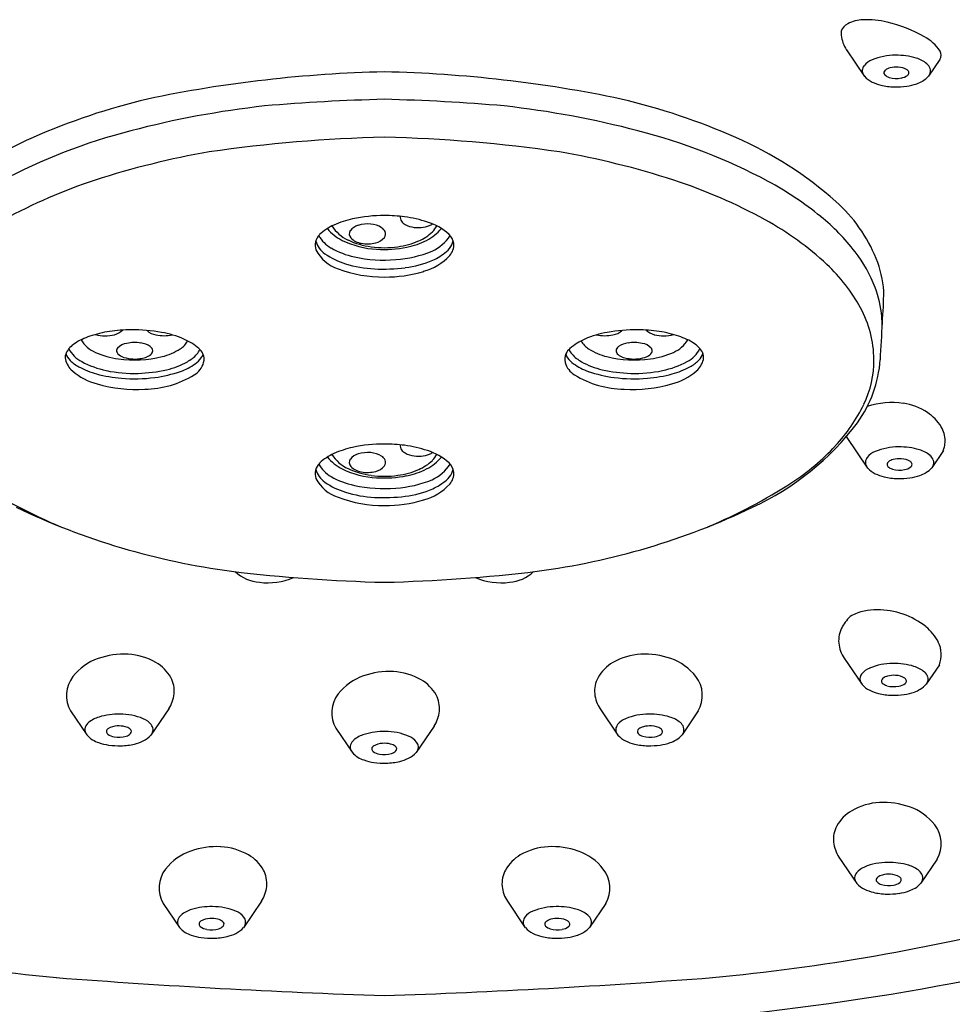
# Model space of a CAD drawing. Extents: x 6799.4 to 6819.8, y 356.6 to 369.1.
# Drawn here: x 6812 to 6813.6, y 359.9 to 361.6 of the extents above; entities that cross this region are included whole.
import ezdxf

# ---------------------------------------------------------------- set-up
doc = ezdxf.new("R2010")
doc.units = 0
doc.header["$LTSCALE"] = 0.64311
doc.layers.get('0').update_dxf_attribs({"color": 255, "linetype": 'CONTINUOUS'})

msp = doc.modelspace()

# ---------------------------------------------------------------- linework, layer by layer
for p, q in [((6813.4176, 361.5355), (6813.4487, 361.4896)), ((6813.5796, 361.519), (6813.5601, 361.4902)), ((6813.4171, 360.8631), (6813.4542, 360.8084)), ((6813.5859, 360.8388), (6813.5657, 360.809)), ((6813.4134, 360.4776), (6813.4445, 360.4318)), ((6813.579, 360.4664), (6813.5559, 360.4324)), ((6812.239, 360.3896), (6812.2079, 360.3438)), ((6812.989, 360.3896), (6813.0201, 360.3438)), ((6812.0682, 360.386), (6812.0964, 360.3443)), ((6813.1598, 360.386), (6813.1315, 360.3443)), ((6812.5294, 360.3558), (6812.5577, 360.3141)), ((6812.7002, 360.3594), (6812.6692, 360.3136)), ((6813.4043, 360.1317), (6813.4354, 360.0859)), ((6813.5751, 360.1281), (6813.5468, 360.0864)), ((6812.2292, 360.0512), (6812.2575, 360.0095)), ((6812.4, 360.0548), (6812.3689, 360.0089)), ((6812.828, 360.0548), (6812.859, 360.0089)), ((6812.9988, 360.0512), (6812.9705, 360.0095))]:
    msp.add_line(p, q)
for centre, radius, start, end in [((6813.4487, 361.5238), 0.0643, 92.3744, 116.7555), ((6813.453, 361.4435), 0.1446, 75.8631, 92.7904), ((6813.43, 361.56), 0.0235, 116.0264, 159.4005), ((6813.4315, 361.3453), 0.2452, 60.2484, 76.5963), ((6813.4558, 361.5666), 0.0478, 177.9356, 186.1398), ((6813.4667, 361.5677), 0.0588, 186.1398, 213.3094), ((6813.5197, 361.4941), 0.0723, 33.09, 62.3591), ((6813.502, 361.422), 0.1043, 89.7761, 112.6361), ((6813.505, 361.4108), 0.1155, 72.9623, 91.2555), ((6813.5239, 361.471), 0.0524, 50.6706, 73.5226), ((6813.5677, 361.5268), 0.0142, 326.8571, 28.6489), ((6813.4598, 361.4987), 0.0151, 142.1706, 174.0612), ((6813.4732, 361.4884), 0.0319, 110.6728, 142.1706), ((6813.4975, 361.4842), 0.0206, 102.081, 127.4084), ((6813.5038, 361.4649), 0.0409, 85.3709, 105.0942), ((6813.5062, 361.4742), 0.0315, 57.4083, 88.3841), ((6813.5445, 361.4965), 0.0196, 20.4722, 49.8732), ((6813.5502, 361.4992), 0.0133, 331.8514, 18.0933), ((6812.6634, 359.2422), 2.2557, 91.2563, 101.8012), ((6812.5645, 359.2422), 2.2557, 78.1988, 88.7437), ((6813.4588, 361.4994), 0.014, 176.5195, 208.2297), ((6813.48, 361.5176), 0.0419, 221.7231, 244.6202), ((6813.4877, 361.4959), 0.00531, 170.3101, 222.96), ((6813.4891, 361.4951), 0.00687, 127.4084, 165.6077), ((6813.4959, 361.5041), 0.0168, 224.1931, 255.457), ((6813.5042, 361.5314), 0.0454, 253.9242, 280.517), ((6813.5086, 361.5117), 0.0253, 278.8179, 306.5159), ((6813.5192, 361.4952), 0.00676, 7.8812, 54.0745), ((6813.52, 361.4961), 0.00597, 308.3456, 0.4809), ((6813.5314, 361.5137), 0.0371, 299.9286, 320.6911), ((6813.4963, 361.552), 0.08, 244.6202, 256.2587), ((6813.5028, 361.5788), 0.1076, 256.2587, 268.8456), ((6813.5034, 361.6056), 0.1345, 268.8456, 278.0088), ((6813.5099, 361.5591), 0.0875, 278.0088, 289.7906), ((6813.5177, 361.5376), 0.0647, 289.7906, 299.9286), ((6812.4688, 360.3263), 1.155, 103.347, 113.7819), ((6812.5868, 359.8173), 1.6309, 96.3773, 104.6916), ((6812.7013, 357.9909), 3.4599, 91.4463, 94.9024), ((6812.5267, 357.9909), 3.4599, 85.0976, 88.5537), ((6812.6412, 359.8173), 1.6309, 75.3084, 83.6227), ((6812.7592, 360.3263), 1.155, 66.2181, 76.653), ((6812.274, 360.7683), 0.6721, 113.7819, 131.4461), ((6812.4307, 360.3957), 1.0318, 104.4544, 117.9704), ((6812.6707, 358.8829), 2.5014, 91.2994, 98.3023), ((6812.5573, 358.8829), 2.5014, 81.6977, 88.7006), ((6812.7973, 360.3957), 1.0318, 62.0296, 75.5456), ((6812.954, 360.7683), 0.6721, 48.5539, 66.2181), ((6812.5442, 359.9839), 1.3941, 99.6933, 108.1052), ((6812.6837, 359.9839), 1.3941, 71.8948, 80.3067), ((6812.4021, 360.4187), 0.9367, 108.1052, 118.7306), ((6812.8259, 360.4187), 0.9367, 61.2694, 71.8948), ((6813.0037, 360.7931), 0.584, 50.8316, 61.6285), ((6813.2236, 361.0736), 0.2647, 21.9712, 48.5539), ((6812.6132, 360.9951), 0.2525, 89.8183, 102.4769), ((6812.6136, 360.9737), 0.2739, 82.5434, 89.922), ((6812.6502, 361.2437), 0.00863, 163.6368, 194.353), ((6812.6216, 361.035), 0.2121, 71.5324, 82.5335), ((6813.1351, 360.9545), 0.3759, 37.7279, 50.8316), ((6812.5616, 361.1509), 0.0876, 113.8211, 133.4499), ((6812.5781, 361.2647), 0.0657, 212.5182, 245.4136), ((6812.5957, 361.0738), 0.1719, 102.4435, 113.8211), ((6812.5753, 361.2056), 0.0259, 105.8785, 142.5872), ((6812.5854, 361.1701), 0.0628, 85.5532, 105.8785), ((6812.587, 361.1915), 0.0413, 57.6446, 85.5532), ((6812.6545, 361.2448), 0.0131, 194.353, 233.4249), ((6812.6691, 361.2645), 0.0376, 233.4249, 258.1856), ((6812.6738, 361.2759), 0.0494, 274.905, 291.7467), ((6812.6611, 361.1441), 0.0962, 47.3, 73.2965), ((6812.6821, 361.2552), 0.0272, 291.7467, 305.1222), ((6812.6688, 361.2481), 0.0406, 314.8335, 333.03), ((6813.0204, 360.7735), 0.532, 46.9673, 61.2694), ((6812.5188, 361.1961), 0.0253, 133.4499, 199.4715), ((6812.5482, 361.2395), 0.0554, 208.9252, 240.9164), ((6812.5729, 361.2712), 0.0742, 218.5362, 244.2319), ((6812.563, 361.2155), 0.0101, 145.1339, 222.6789), ((6812.6005, 361.2128), 0.0161, 25.1013, 57.6446), ((6812.6063, 361.2155), 0.00975, 322.3178, 25.1013), ((6812.6731, 361.2837), 0.0572, 258.1856, 274.905), ((6812.6435, 361.274), 0.0768, 293.1406, 314.5498), ((6812.6495, 361.2785), 0.0832, 297.0339, 319.9251), ((6812.6634, 361.2557), 0.0778, 295.4821, 326.4859), ((6812.7092, 361.1956), 0.0257, 6.7994, 48.1101), ((6812.5335, 361.2146), 0.0406, 196.2507, 235.4568), ((6812.61, 361.348), 0.1595, 244.2319, 266.5566), ((6812.6077, 361.3247), 0.1325, 244.5553, 262.7734), ((6812.5784, 361.2304), 0.0315, 223.6802, 261.533), ((6812.5844, 361.2533), 0.0551, 258.8078, 285.3064), ((6812.5938, 361.2251), 0.0255, 281.58, 322.3178), ((6812.6196, 361.3275), 0.1354, 277.6147, 293.5542), ((6812.6269, 361.3228), 0.1329, 281.4335, 297.0339), ((6812.6974, 361.2132), 0.0375, 310.8303, 334.0172), ((6812.7038, 361.1977), 0.031, 320.1655, 1.7865), ((6812.7027, 361.2106), 0.0315, 334.0172, 347.6098), ((6812.5546, 361.219), 0.0674, 207.7202, 251.789), ((6812.5857, 361.2905), 0.1328, 235.4568, 252.684), ((6812.5909, 361.3139), 0.1412, 240.4239, 258.0715), ((6812.614, 361.3613), 0.1697, 262.2416, 277.9855), ((6812.6127, 361.3928), 0.2043, 266.5566, 281.4335), ((6812.6189, 361.3794), 0.209, 274.1308, 291.9175), ((6812.6575, 361.2426), 0.0953, 285.0016, 317.2256), ((6812.6606, 361.2558), 0.0937, 293.4699, 310.8303), ((6813.24, 361.0356), 0.2433, 20.8287, 37.7279), ((6812.6065, 361.3572), 0.2026, 252.684, 267.223), ((6812.614, 361.4145), 0.2445, 257.6487, 274.6733), ((6812.6292, 361.3282), 0.1726, 277.0059, 293.4699), ((6813.1804, 360.9449), 0.2975, 28.5419, 46.9673), ((6813.2933, 361.1017), 0.1896, 4.3346, 21.9712), ((6812.611, 361.3567), 0.2161, 248.9828, 270.7839), ((6812.6119, 361.4686), 0.3142, 267.223, 277.0059), ((6812.6157, 361.3694), 0.2288, 269.5691, 286.906), ((6813.2946, 361.0564), 0.1849, 4.8519, 20.8287), ((6812.7964, 361.1202), 0.6859, 355.0727, 359.6505), ((6813.2732, 360.9954), 0.1919, 0.5574, 28.5419), ((6809.3477, 361.2559), 4.1367, 356.409, 357.3047), ((6813.2797, 361.0551), 0.1998, 0.1525, 4.8519), ((6812.1675, 360.8394), 0.2089, 98.6323, 108.331), ((6812.1285, 361.1042), 0.0659, 254.9437, 284.1466), ((6812.1756, 360.7861), 0.2627, 90.4642, 98.6323), ((6812.1372, 361.07), 0.0306, 284.1466, 314.9752), ((6812.1758, 360.7684), 0.2805, 79.5827, 90.4642), ((6812.222, 361.0695), 0.0301, 226.2673, 259.9091), ((6812.2312, 361.1213), 0.0827, 259.9091, 279.8129), ((6812.1928, 360.8611), 0.1863, 67.0724, 79.5827), ((6813.0352, 360.8611), 0.1863, 100.4173, 112.9276), ((6812.9968, 361.1213), 0.0827, 260.1871, 280.0909), ((6813.0522, 360.7684), 0.2805, 89.5358, 100.4173), ((6813.006, 361.0695), 0.0301, 280.0909, 313.7327), ((6813.0524, 360.7861), 0.2627, 81.3677, 89.5358), ((6813.0908, 361.07), 0.0306, 225.0248, 255.8534), ((6813.0994, 361.1042), 0.0659, 255.8534, 285.0563), ((6813.0604, 360.8394), 0.2089, 71.669, 81.3677), ((6812.0984, 360.9887), 0.0429, 122.376, 150.8033), ((6812.138, 360.9286), 0.1149, 108.331, 123.0025), ((6812.1323, 361.0585), 0.0532, 210.6713, 246.9127), ((6812.1704, 360.9969), 0.0287, 98.9134, 135.5458), ((6812.1797, 360.9598), 0.0669, 80.8631, 101.9119), ((6812.1866, 360.9909), 0.0352, 55.0691, 83.8616), ((6812.2381, 361.0483), 0.0387, 302.4672, 330.9121), ((6812.2279, 360.944), 0.0962, 48.6267, 67.0724), ((6813.0001, 360.944), 0.0962, 112.9276, 131.3733), ((6812.9899, 361.0483), 0.0387, 209.0879, 237.5328), ((6813.0414, 360.9909), 0.0352, 96.1384, 124.9309), ((6813.0482, 360.9598), 0.0669, 78.0881, 99.1369), ((6813.0576, 360.9969), 0.0287, 44.4542, 81.0866), ((6813.0957, 361.0585), 0.0532, 293.0873, 329.3287), ((6813.09, 360.9286), 0.1149, 56.9975, 71.669), ((6813.1296, 360.9887), 0.0429, 29.1967, 57.624), ((6812.0785, 361.0012), 0.0195, 154.3285, 192.0198), ((6812.0891, 361.0174), 0.0307, 198.6653, 225.5693), ((6812.1132, 361.0413), 0.0542, 207.7995, 241.8561), ((6812.1696, 361.1393), 0.1422, 245.8754, 262.6925), ((6812.1553, 361.0124), 0.00707, 139.82, 207.1694), ((6812.1637, 361.0185), 0.0174, 212.3574, 248.8401), ((6812.1851, 361.0369), 0.0384, 274.952, 305.9958), ((6812.2016, 361.0116), 0.00966, 4.3837, 57.4212), ((6812.2022, 361.013), 0.00904, 307.6139, 355.5461), ((6812.2008, 361.107), 0.1082, 284.2081, 302.4672), ((6812.2392, 361.0505), 0.0656, 299.2905, 317.7521), ((6812.2636, 361.0283), 0.0326, 317.7521, 334.999), ((6812.2722, 360.9944), 0.0291, 26.2184, 48.6267), ((6812.2777, 361.0134), 0.0223, 323.3708, 341.1751), ((6812.2791, 360.9978), 0.0214, 344.0478, 26.2184), ((6812.9489, 360.9978), 0.0214, 153.7816, 195.9522), ((6812.9503, 361.0134), 0.0223, 198.8249, 216.6292), ((6812.9557, 360.9944), 0.0291, 131.3733, 153.7816), ((6812.9643, 361.0283), 0.0326, 205.001, 222.2479), ((6812.9888, 361.0505), 0.0656, 222.2479, 240.7095), ((6813.0272, 361.107), 0.1082, 237.5328, 255.7919), ((6813.0264, 361.0116), 0.00966, 122.5788, 175.6163), ((6813.0258, 361.013), 0.00904, 184.4539, 232.3861), ((6813.0428, 361.0369), 0.0384, 234.0042, 265.048), ((6813.0643, 361.0185), 0.0174, 291.1599, 327.6426), ((6813.0584, 361.1393), 0.1422, 277.3075, 294.1246), ((6813.0727, 361.0124), 0.00707, 332.8306, 40.18), ((6813.1147, 361.0413), 0.0542, 298.1439, 332.2005), ((6813.1388, 361.0174), 0.0307, 314.4307, 341.3347), ((6813.1495, 361.0012), 0.0195, 347.9802, 25.6715), ((6812.0957, 361.0054), 0.0372, 192.8049, 229.2973), ((6812.115, 361.0439), 0.0677, 225.5693, 241.5218), ((6812.1636, 361.1356), 0.1611, 241.8561, 258.1019), ((6812.1794, 361.1947), 0.1984, 261.8955, 283.9678), ((6812.1798, 361.0591), 0.0611, 248.5135, 278.1486), ((6812.2052, 361.1112), 0.1352, 282.874, 299.2905), ((6812.2242, 361.0757), 0.1053, 289.5294, 305.2676), ((6812.2639, 361.0021), 0.0372, 301.2851, 344.0478), ((6812.2578, 361.0282), 0.0471, 305.2676, 323.3708), ((6812.964, 361.0021), 0.0372, 195.9522, 238.7149), ((6812.9702, 361.0282), 0.0471, 216.6292, 234.7324), ((6813.0038, 361.0757), 0.1053, 234.7324, 250.4706), ((6813.0228, 361.1112), 0.1352, 240.7095, 257.126), ((6813.0485, 361.1947), 0.1984, 256.0322, 278.1045), ((6813.0482, 361.0591), 0.0611, 261.8514, 291.4865), ((6813.0643, 361.1356), 0.1611, 281.8981, 298.1439), ((6813.1129, 361.0439), 0.0677, 298.4782, 314.4307), ((6813.1323, 361.0054), 0.0372, 310.7027, 347.1951), ((6813.2591, 361.0133), 0.2177, 324.6357, 355.6562), ((6813.2903, 360.9956), 0.1748, 334.0874, 0.5574), ((6812.1439, 361.0635), 0.1127, 229.983, 254.8581), ((6812.1505, 361.1093), 0.1421, 241.5218, 254.9072), ((6812.1769, 361.207), 0.2433, 254.9072, 265.217), ((6812.1786, 361.2064), 0.2335, 258.1019, 271.747), ((6812.1778, 361.2308), 0.2579, 271.747, 282.874), ((6812.1873, 361.1797), 0.2156, 277.2993, 289.5294), ((6813.0406, 361.1797), 0.2156, 250.4706, 262.7007), ((6813.0501, 361.2308), 0.2579, 257.126, 268.253), ((6813.0494, 361.2064), 0.2335, 268.253, 281.8981), ((6813.0511, 361.207), 0.2433, 274.783, 285.0928), ((6813.0841, 361.0635), 0.1127, 285.1419, 310.017), ((6813.0775, 361.1093), 0.1421, 285.0928, 298.4782), ((6812.1829, 361.192), 0.2469, 253.9157, 273.3454), ((6812.1796, 361.2398), 0.2762, 265.217, 277.2993), ((6812.1945, 361.1163), 0.1708, 270.923, 301.2851), ((6813.0334, 361.1163), 0.1708, 238.7149, 269.077), ((6813.0484, 361.2398), 0.2762, 262.7007, 274.783), ((6813.0451, 361.192), 0.2469, 266.6546, 286.0843), ((6813.4965, 360.7892), 0.1331, 81.5465, 108.8), ((6813.5005, 360.8161), 0.106, 56.9651, 81.5465), ((6813.1813, 361.0485), 0.296, 317.0287, 334.0874), ((6813.5168, 360.8412), 0.0759, 30.984, 56.9651), ((6813.0489, 361.1816), 0.4869, 294.9453, 322.8031), ((6813.5395, 360.8548), 0.0495, 1.0414, 30.984), ((6813.5116, 360.8591), 0.0774, 349.5875, 357.5104), ((6812.5957, 360.6764), 0.1719, 102.4435, 113.8211), ((6812.6132, 360.5977), 0.2525, 89.8183, 102.4769), ((6812.5854, 360.7726), 0.0628, 85.5532, 105.8785), ((6812.587, 360.794), 0.0413, 57.6446, 85.5532), ((6812.6136, 360.5763), 0.2739, 82.5434, 89.922), ((6812.6502, 360.8463), 0.00863, 163.6368, 194.353), ((6812.6545, 360.8474), 0.0131, 194.353, 233.4249), ((6812.6691, 360.867), 0.0376, 233.4249, 258.1856), ((6812.6216, 360.6376), 0.2121, 71.5324, 82.5335), ((6812.6611, 360.7466), 0.0962, 47.3, 73.2965), ((6812.6821, 360.8578), 0.0272, 291.7467, 305.1222), ((6813.0966, 361.1274), 0.4118, 303.2915, 317.0287), ((6813.4787, 360.8072), 0.0319, 110.6728, 142.1706), ((6813.5076, 360.7408), 0.1043, 89.7761, 112.6361), ((6813.5105, 360.7296), 0.1155, 72.9623, 91.2555), ((6813.5295, 360.7898), 0.0524, 50.6706, 73.5226), ((6813.559, 360.8505), 0.0292, 336.5204, 349.4371), ((6812.5188, 360.7986), 0.0253, 133.4499, 199.4715), ((6812.5616, 360.7534), 0.0876, 113.8211, 133.4499), ((6812.5729, 360.8738), 0.0742, 218.5362, 244.2319), ((6812.5781, 360.8672), 0.0657, 212.5182, 245.4136), ((6812.563, 360.8181), 0.0101, 145.1339, 222.6789), ((6812.5753, 360.8081), 0.0259, 105.8785, 142.5872), ((6812.6005, 360.8154), 0.0161, 25.1013, 57.6446), ((6812.6063, 360.818), 0.00975, 322.3178, 25.1013), ((6812.6731, 360.8862), 0.0572, 258.1856, 274.905), ((6812.6435, 360.8765), 0.0768, 293.1406, 314.5498), ((6812.6738, 360.8784), 0.0494, 274.905, 291.7467), ((6812.6495, 360.8811), 0.0832, 297.0339, 319.9251), ((6812.6688, 360.8506), 0.0406, 314.8335, 333.03), ((6812.7092, 360.7981), 0.0257, 6.7994, 48.1101), ((6813.4654, 360.8175), 0.0151, 142.1706, 174.0612), ((6813.4644, 360.8182), 0.014, 176.5195, 208.2297), ((6813.4947, 360.8139), 0.00687, 127.4084, 165.6077), ((6813.503, 360.803), 0.0206, 102.081, 127.4084), ((6813.5094, 360.7837), 0.0409, 85.3709, 105.0942), ((6813.5118, 360.793), 0.0315, 57.4083, 88.3841), ((6813.5248, 360.814), 0.00676, 7.8812, 54.0745), ((6813.55, 360.8153), 0.0196, 20.4722, 49.8732), ((6813.5558, 360.818), 0.0133, 331.8514, 18.0933), ((6812.5335, 360.8172), 0.0406, 196.2507, 235.4568), ((6812.5482, 360.8421), 0.0554, 208.9252, 240.9164), ((6812.61, 360.9506), 0.1595, 244.2319, 266.5566), ((6812.6077, 360.9272), 0.1325, 244.5553, 262.7734), ((6812.5784, 360.833), 0.0315, 223.6802, 261.533), ((6812.5844, 360.8558), 0.0551, 258.8078, 285.3064), ((6812.5938, 360.8276), 0.0255, 281.58, 322.3178), ((6812.6196, 360.93), 0.1354, 277.6147, 293.5542), ((6812.6269, 360.9253), 0.1329, 281.4335, 297.0339), ((6812.6634, 360.8583), 0.0778, 295.4821, 326.4859), ((6812.7038, 360.8002), 0.031, 320.1655, 1.7865), ((6812.7027, 360.8132), 0.0315, 334.0172, 347.6098), ((6813.4855, 360.8364), 0.0419, 221.7231, 244.6202), ((6813.4933, 360.8148), 0.00531, 170.3101, 222.96), ((6813.5014, 360.8229), 0.0168, 224.1931, 255.457), ((6813.5098, 360.8502), 0.0454, 253.9242, 280.517), ((6813.5142, 360.8306), 0.0253, 278.8179, 306.5159), ((6813.5255, 360.8149), 0.00597, 308.3456, 0.4809), ((6813.5232, 360.8564), 0.0647, 289.7906, 299.9286), ((6813.537, 360.8325), 0.0371, 299.9286, 320.6911), ((6812.3988, 361.5419), 0.905, 236.9594, 247.4278), ((6812.5546, 360.8215), 0.0674, 207.7202, 251.789), ((6812.5857, 360.8931), 0.1328, 235.4568, 252.684), ((6812.5909, 360.9164), 0.1412, 240.4239, 258.0715), ((6812.614, 360.9638), 0.1697, 262.2416, 277.9855), ((6812.6127, 360.9954), 0.2043, 266.5566, 281.4335), ((6812.6189, 360.9819), 0.209, 274.1308, 291.9175), ((6812.6606, 360.8583), 0.0937, 293.4699, 310.8303), ((6812.6974, 360.8158), 0.0375, 310.8303, 334.0172), ((6812.8292, 361.5419), 0.905, 292.5722, 303.0406), ((6813.5018, 360.8708), 0.08, 244.6202, 256.2587), ((6813.5084, 360.8976), 0.1076, 256.2587, 268.8456), ((6813.5089, 360.9245), 0.1345, 268.8456, 278.0088), ((6813.5155, 360.8779), 0.0875, 278.0088, 289.7906), ((6812.6065, 360.9598), 0.2026, 252.684, 267.223), ((6812.614, 361.0171), 0.2445, 257.6487, 274.6733), ((6812.6292, 360.9307), 0.1726, 277.0059, 293.4699), ((6812.6575, 360.8451), 0.0953, 285.0016, 317.2256), ((6812.611, 360.9593), 0.2161, 248.9828, 270.7839), ((6812.6119, 361.0712), 0.3142, 267.223, 277.0059), ((6812.6157, 360.9719), 0.2288, 269.5691, 286.906), ((6812.5123, 361.8676), 1.2495, 244.466, 262.4535), ((6812.7156, 361.8676), 1.2495, 277.5465, 295.534), ((6812.6844, 363.4334), 2.8246, 263.1652, 268.5718), ((6812.5436, 363.4334), 2.8246, 271.4282, 276.8348), ((6812.4005, 360.6756), 0.0659, 225.9708, 266.7414), ((6812.4112, 360.7197), 0.1109, 262.5029, 293.664), ((6812.8168, 360.7197), 0.1109, 246.336, 277.4971), ((6812.8275, 360.6756), 0.0659, 273.2586, 314.0292), ((6813.4702, 360.4614), 0.1006, 89.6963, 115.6876), ((6813.47, 360.4213), 0.1406, 70.9737, 89.6963), ((6813.4703, 360.4984), 0.0692, 129.1392, 150.9416), ((6813.4731, 360.4304), 0.1311, 51.2107, 70.9737), ((6813.4516, 360.5087), 0.0478, 150.9416, 186.1398), ((6813.5035, 360.4681), 0.0826, 26.9296, 51.2107), ((6813.4625, 360.5099), 0.0588, 186.1398, 213.3094), ((6813.5345, 360.4839), 0.0478, 338.5225, 26.9296), ((6812.1478, 360.3868), 0.0957, 109.3081, 142.0232), ((6812.1612, 360.3485), 0.1362, 87.0341, 109.3081), ((6812.1627, 360.3768), 0.1079, 59.9459, 87.0341), ((6813.0653, 360.3768), 0.1079, 92.9659, 120.0541), ((6813.0668, 360.3485), 0.1362, 70.6919, 92.9659), ((6813.0802, 360.3868), 0.0957, 37.9768, 70.6919), ((6812.1821, 360.4103), 0.0692, 29.0584, 59.9459), ((6813.0459, 360.4103), 0.0692, 120.0541, 150.9416), ((6813.469, 360.4305), 0.0319, 110.6728, 142.1706), ((6813.4978, 360.3642), 0.1043, 89.7761, 112.6361), ((6813.5008, 360.353), 0.1155, 72.9623, 91.2555), ((6813.5198, 360.4131), 0.0524, 50.6706, 73.5226), ((6812.1146, 360.4127), 0.0536, 142.0232, 209.8554), ((6812.2007, 360.4207), 0.0478, 353.8602, 29.0584), ((6812.6091, 360.3566), 0.0957, 109.3081, 142.0232), ((6812.6225, 360.3183), 0.1362, 87.0341, 109.3081), ((6812.6239, 360.3466), 0.1079, 59.9459, 87.0341), ((6813.0272, 360.4207), 0.0478, 150.9416, 186.1398), ((6813.1133, 360.4127), 0.0536, 330.1446, 37.9768), ((6813.4557, 360.4409), 0.0151, 142.1706, 174.0612), ((6813.4547, 360.4416), 0.014, 176.5195, 208.2297), ((6813.485, 360.4373), 0.00687, 127.4084, 165.6077), ((6813.4933, 360.4264), 0.0206, 102.081, 127.4084), ((6813.4996, 360.407), 0.0409, 85.3709, 105.0942), ((6813.5021, 360.4163), 0.0315, 57.4083, 88.3841), ((6813.5151, 360.4374), 0.00676, 7.8812, 54.0745), ((6813.5403, 360.4387), 0.0196, 20.4722, 49.8732), ((6813.546, 360.4414), 0.0133, 331.8514, 18.0933), ((6812.6433, 360.3801), 0.0692, 29.0584, 59.9459), ((6813.4758, 360.4597), 0.0419, 221.7231, 244.6202), ((6813.4835, 360.4381), 0.00531, 170.3101, 222.96), ((6813.4917, 360.4462), 0.0168, 224.1931, 255.457), ((6813.5, 360.4735), 0.0454, 253.9242, 280.517), ((6813.5044, 360.4539), 0.0253, 278.8179, 306.5159), ((6813.5158, 360.4383), 0.00597, 308.3456, 0.4809), ((6813.5135, 360.4798), 0.0647, 289.7906, 299.9286), ((6813.5272, 360.4559), 0.0371, 299.9286, 320.6911), ((6812.1898, 360.4219), 0.0588, 326.6906, 353.8602), ((6812.5759, 360.3825), 0.0536, 142.0232, 209.8554), ((6812.662, 360.3905), 0.0478, 353.8602, 29.0584), ((6813.0381, 360.4219), 0.0588, 186.1398, 213.3094), ((6813.4921, 360.4941), 0.08, 244.6202, 256.2587), ((6813.4987, 360.5209), 0.1076, 256.2587, 268.8456), ((6813.4992, 360.5478), 0.1345, 268.8456, 278.0088), ((6813.5058, 360.5012), 0.0875, 278.0088, 289.7906), ((6812.1326, 360.3251), 0.0524, 106.4774, 129.3294), ((6812.1516, 360.2649), 0.1155, 88.7445, 107.0377), ((6812.1545, 360.2761), 0.1043, 67.3639, 90.2239), ((6812.1834, 360.3425), 0.0319, 37.8294, 69.3272), ((6812.6511, 360.3917), 0.0588, 326.6906, 353.8602), ((6813.0446, 360.3425), 0.0319, 110.6728, 142.1706), ((6813.0734, 360.2761), 0.1043, 89.7761, 112.6361), ((6813.0764, 360.2649), 0.1155, 72.9623, 91.2555), ((6813.0954, 360.3251), 0.0524, 50.6706, 73.5226), ((6812.1063, 360.3534), 0.0133, 161.9067, 208.1486), ((6812.1121, 360.3506), 0.0196, 130.1268, 159.5278), ((6812.1373, 360.3494), 0.00676, 125.9255, 172.1188), ((6812.1503, 360.3283), 0.0315, 91.6159, 122.5917), ((6812.1527, 360.319), 0.0409, 74.9058, 94.6291), ((6812.1591, 360.3384), 0.0206, 52.5916, 77.919), ((6812.1674, 360.3493), 0.00687, 14.3923, 52.5916), ((6812.1967, 360.3528), 0.0151, 5.9388, 37.8294), ((6813.0313, 360.3528), 0.0151, 142.1706, 174.0612), ((6813.0606, 360.3493), 0.00687, 127.4084, 165.6077), ((6813.0689, 360.3384), 0.0206, 102.081, 127.4084), ((6813.0753, 360.319), 0.0409, 85.3709, 105.0942), ((6813.0777, 360.3283), 0.0315, 57.4083, 88.3841), ((6813.0907, 360.3494), 0.00676, 7.8812, 54.0745), ((6813.1159, 360.3506), 0.0196, 20.4722, 49.8732), ((6813.1216, 360.3534), 0.0133, 331.8514, 18.0933), ((6812.1251, 360.3678), 0.0371, 219.3089, 240.0714), ((6812.1366, 360.3502), 0.00597, 179.5191, 231.6544), ((6812.1479, 360.3659), 0.0253, 233.4841, 261.1821), ((6812.1523, 360.3855), 0.0454, 259.483, 286.0758), ((6812.1606, 360.3582), 0.0168, 284.543, 315.8069), ((6812.1688, 360.3501), 0.00531, 317.04, 9.6899), ((6812.1766, 360.3717), 0.0419, 295.3798, 318.2769), ((6812.1977, 360.3536), 0.014, 331.7703, 3.4805), ((6812.5939, 360.2949), 0.0524, 106.4774, 129.3294), ((6812.6129, 360.2347), 0.1155, 88.7445, 107.0377), ((6812.6158, 360.2459), 0.1043, 67.3639, 90.2239), ((6812.6447, 360.3123), 0.0319, 37.8294, 69.3272), ((6813.0303, 360.3536), 0.014, 176.5195, 208.2297), ((6813.0514, 360.3717), 0.0419, 221.7231, 244.6202), ((6813.0591, 360.3501), 0.00531, 170.3101, 222.96), ((6813.0673, 360.3582), 0.0168, 224.1931, 255.457), ((6813.0757, 360.3855), 0.0454, 253.9242, 280.517), ((6813.0801, 360.3659), 0.0253, 278.8179, 306.5159), ((6813.0914, 360.3502), 0.00597, 308.3456, 0.4809), ((6813.1028, 360.3678), 0.0371, 299.9286, 320.6911), ((6812.1389, 360.3917), 0.0647, 240.0714, 250.2094), ((6812.1466, 360.4132), 0.0875, 250.2094, 261.9912), ((6812.1532, 360.4598), 0.1345, 261.9912, 271.1544), ((6812.1537, 360.4329), 0.1076, 271.1544, 283.7413), ((6812.1602, 360.4061), 0.08, 283.7413, 295.3798), ((6812.5676, 360.3231), 0.0133, 161.9067, 208.1486), ((6812.5733, 360.3204), 0.0196, 130.1268, 159.5278), ((6812.5986, 360.3192), 0.00676, 125.9255, 172.1188), ((6812.6116, 360.2981), 0.0315, 91.6159, 122.5917), ((6812.614, 360.2888), 0.0409, 74.9058, 94.6291), ((6812.6203, 360.3081), 0.0206, 52.5916, 77.919), ((6812.6287, 360.3191), 0.00687, 14.3923, 52.5916), ((6812.6301, 360.3199), 0.00531, 317.04, 9.6899), ((6812.658, 360.3226), 0.0151, 5.9388, 37.8294), ((6812.659, 360.3233), 0.014, 331.7703, 3.4805), ((6813.0677, 360.4061), 0.08, 244.6202, 256.2587), ((6813.0743, 360.4329), 0.1076, 256.2587, 268.8456), ((6813.0748, 360.4598), 0.1345, 268.8456, 278.0088), ((6813.0814, 360.4132), 0.0875, 278.0088, 289.7906), ((6813.0891, 360.3917), 0.0647, 289.7906, 299.9286), ((6812.5864, 360.3376), 0.0371, 219.3089, 240.0714), ((6812.6001, 360.3615), 0.0647, 240.0714, 250.2094), ((6812.5978, 360.32), 0.00597, 179.5191, 231.6544), ((6812.6092, 360.3357), 0.0253, 233.4841, 261.1821), ((6812.6136, 360.3553), 0.0454, 259.483, 286.0758), ((6812.6219, 360.328), 0.0168, 284.543, 315.8069), ((6812.6215, 360.3759), 0.08, 283.7413, 295.3798), ((6812.6378, 360.3415), 0.0419, 295.3798, 318.2769), ((6812.6079, 360.383), 0.0875, 250.2094, 261.9912), ((6812.6144, 360.4296), 0.1345, 261.9912, 271.1544), ((6812.615, 360.4027), 0.1076, 271.1544, 283.7413), ((6813.4806, 360.1189), 0.1079, 92.9659, 120.0541), ((6813.4821, 360.0906), 0.1362, 70.6919, 92.9659), ((6813.4955, 360.1289), 0.0957, 37.9768, 70.6919), ((6813.4612, 360.1524), 0.0692, 120.0541, 150.9416), ((6813.4425, 360.1628), 0.0478, 150.9416, 186.1398), ((6813.5287, 360.1548), 0.0536, 330.1446, 37.9768), ((6812.3222, 360.0137), 0.1362, 87.0341, 109.3081), ((6812.3237, 360.042), 0.1079, 59.9459, 87.0341), ((6812.9043, 360.042), 0.1079, 92.9659, 120.0541), ((6812.9057, 360.0137), 0.1362, 70.6919, 92.9659), ((6813.4534, 360.164), 0.0588, 186.1398, 213.3094), ((6812.3088, 360.052), 0.0957, 109.3081, 142.0232), ((6812.3431, 360.0755), 0.0692, 29.0584, 59.9459), ((6812.8849, 360.0755), 0.0692, 120.0541, 150.9416), ((6812.9191, 360.052), 0.0957, 37.9768, 70.6919), ((6813.4887, 360.0182), 0.1043, 89.7761, 112.6361), ((6813.4917, 360.007), 0.1155, 72.9623, 91.2555), ((6813.5107, 360.0672), 0.0524, 50.6706, 73.5226), ((6812.2757, 360.0779), 0.0536, 142.0232, 209.8554), ((6812.3618, 360.0859), 0.0478, 353.8602, 29.0584), ((6812.8662, 360.0859), 0.0478, 150.9416, 186.1398), ((6812.9523, 360.0779), 0.0536, 330.1446, 37.9768), ((6813.4466, 360.0949), 0.0151, 142.1706, 174.0612), ((6813.4599, 360.0846), 0.0319, 110.6728, 142.1706), ((6813.4842, 360.0804), 0.0206, 102.081, 127.4084), ((6813.4906, 360.0611), 0.0409, 85.3709, 105.0942), ((6813.493, 360.0704), 0.0315, 57.4083, 88.3841), ((6813.5312, 360.0927), 0.0196, 20.4722, 49.8732), ((6813.5369, 360.0954), 0.0133, 331.8514, 18.0933), ((6812.3509, 360.0871), 0.0588, 326.6906, 353.8602), ((6812.8771, 360.0871), 0.0588, 186.1398, 213.3094), ((6813.4456, 360.0956), 0.014, 176.5195, 208.2297), ((6813.4667, 360.1138), 0.0419, 221.7231, 244.6202), ((6813.4744, 360.0922), 0.00531, 170.3101, 222.96), ((6813.4759, 360.0914), 0.00687, 127.4084, 165.6077), ((6813.4826, 360.1003), 0.0168, 224.1931, 255.457), ((6813.491, 360.1276), 0.0454, 253.9242, 280.517), ((6813.4954, 360.108), 0.0253, 278.8179, 306.5159), ((6813.506, 360.0915), 0.00676, 7.8812, 54.0745), ((6813.5067, 360.0923), 0.00597, 308.3456, 0.4809), ((6813.5182, 360.1099), 0.0371, 299.9286, 320.6911), ((6813.483, 360.1482), 0.08, 244.6202, 256.2587), ((6813.4896, 360.175), 0.1076, 256.2587, 268.8456), ((6813.4901, 360.2019), 0.1345, 268.8456, 278.0088), ((6813.4967, 360.1553), 0.0875, 278.0088, 289.7906), ((6813.5044, 360.1338), 0.0647, 289.7906, 299.9286), ((6812.2731, 360.0158), 0.0196, 130.1268, 159.5278), ((6812.2936, 359.9903), 0.0524, 106.4774, 129.3294), ((6812.3126, 359.9301), 0.1155, 88.7445, 107.0377), ((6812.3156, 359.9413), 0.1043, 67.3639, 90.2239), ((6812.3444, 360.0077), 0.0319, 37.8294, 69.3272), ((6812.8835, 360.0077), 0.0319, 110.6728, 142.1706), ((6812.9124, 359.9413), 0.1043, 89.7761, 112.6361), ((6812.9153, 359.9301), 0.1155, 72.9623, 91.2555), ((6812.9343, 359.9903), 0.0524, 50.6706, 73.5226), ((6812.9549, 360.0158), 0.0196, 20.4722, 49.8732), ((6812.7938, 364.1416), 4.3055, 276.096, 287.7391), ((6812.3837, 363.5431), 3.6368, 255.6187, 264.6327), ((6812.2674, 360.0185), 0.0133, 161.9067, 208.1486), ((6812.2983, 360.0145), 0.00676, 125.9255, 172.1188), ((6812.2976, 360.0154), 0.00597, 179.5191, 231.6544), ((6812.3113, 359.9935), 0.0315, 91.6159, 122.5917), ((6812.3137, 359.9842), 0.0409, 74.9058, 94.6291), ((6812.3201, 360.0035), 0.0206, 52.5916, 77.919), ((6812.3284, 360.0144), 0.00687, 14.3923, 52.5916), ((6812.3299, 360.0153), 0.00531, 317.04, 9.6899), ((6812.3577, 360.018), 0.0151, 5.9388, 37.8294), ((6812.3587, 360.0187), 0.014, 331.7703, 3.4805), ((6812.8692, 360.0187), 0.014, 176.5195, 208.2297), ((6812.8702, 360.018), 0.0151, 142.1706, 174.0612), ((6812.8981, 360.0153), 0.00531, 170.3101, 222.96), ((6812.8995, 360.0144), 0.00687, 127.4084, 165.6077), ((6812.9079, 360.0035), 0.0206, 102.081, 127.4084), ((6812.9142, 359.9842), 0.0409, 85.3709, 105.0942), ((6812.9166, 359.9935), 0.0315, 57.4083, 88.3841), ((6812.9296, 360.0145), 0.00676, 7.8812, 54.0745), ((6812.9304, 360.0154), 0.00597, 308.3456, 0.4809), ((6812.9606, 360.0185), 0.0133, 331.8514, 18.0933), ((6812.8443, 363.5431), 3.6368, 275.3673, 284.3813), ((6812.2862, 360.033), 0.0371, 219.3089, 240.0714), ((6812.2999, 360.0569), 0.0647, 240.0714, 250.2094), ((6812.3076, 360.0784), 0.0875, 250.2094, 261.9912), ((6812.3089, 360.0311), 0.0253, 233.4841, 261.1821), ((6812.3133, 360.0507), 0.0454, 259.483, 286.0758), ((6812.3217, 360.0234), 0.0168, 284.543, 315.8069), ((6812.3213, 360.0713), 0.08, 283.7413, 295.3798), ((6812.3376, 360.0369), 0.0419, 295.3798, 318.2769), ((6812.8904, 360.0369), 0.0419, 221.7231, 244.6202), ((6812.9067, 360.0713), 0.08, 244.6202, 256.2587), ((6812.9063, 360.0234), 0.0168, 224.1931, 255.457), ((6812.9146, 360.0507), 0.0454, 253.9242, 280.517), ((6812.919, 360.0311), 0.0253, 278.8179, 306.5159), ((6812.9203, 360.0784), 0.0875, 278.0088, 289.7906), ((6812.9281, 360.0569), 0.0647, 289.7906, 299.9286), ((6812.9418, 360.033), 0.0371, 299.9286, 320.6911), ((6812.3142, 360.125), 0.1345, 261.9912, 271.1544), ((6812.3147, 360.0981), 0.1076, 271.1544, 283.7413), ((6812.9132, 360.0981), 0.1076, 256.2587, 268.8456), ((6812.9138, 360.125), 0.1345, 268.8456, 278.0088), ((6813.055, 373.1682), 13.2846, 265.63317, 268.09749), ((6812.1729, 373.1682), 13.2846, 271.90251, 274.36683)]:
    msp.add_arc(centre, radius, start, end)

doc.saveas('drawing.dxf')
